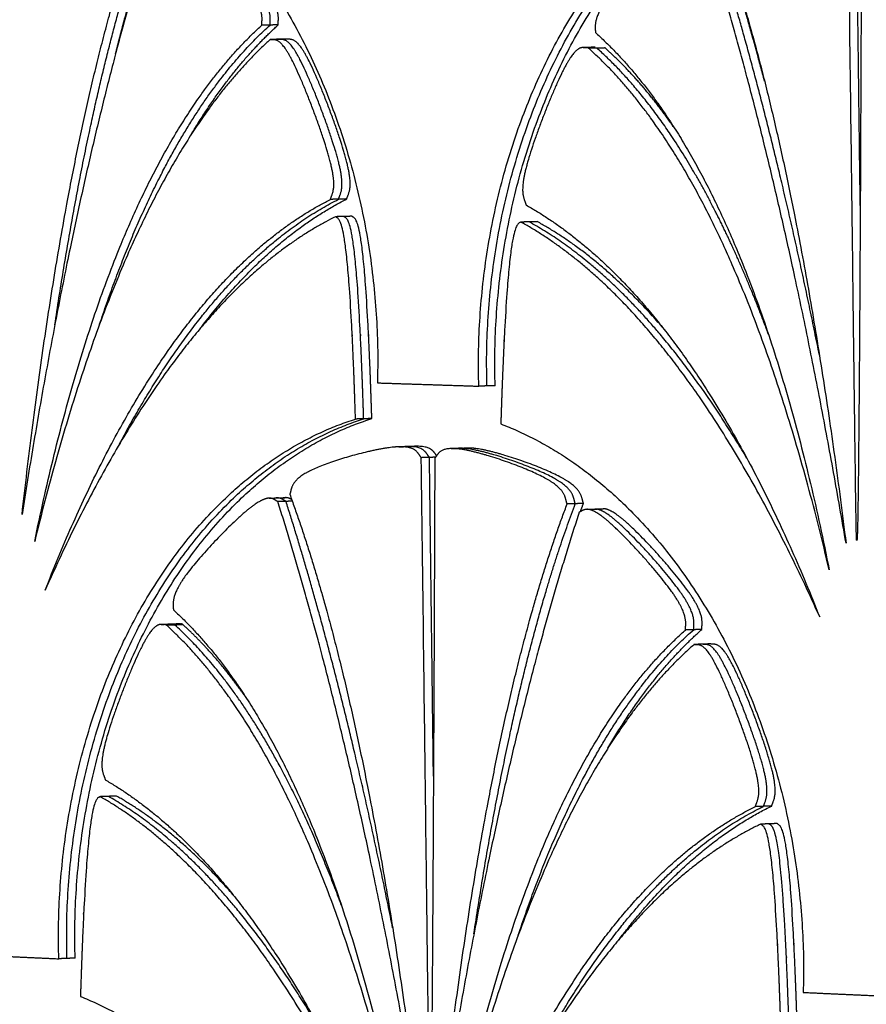
# Model space of a CAD drawing. Units: inches. Extents: x 675 to 1035, y -101 to 177.
# Drawn here: x 968 to 978, y 33 to 45 of the extents above; entities that cross this region are included whole.
import ezdxf

# ---------------------------------------------------------------- set-up
doc = ezdxf.new("R2010")
doc.units = ezdxf.units.IN
doc.header["$MEASUREMENT"] = 0
doc.layers.add('Make2D$Visible$Curves', color=7, linetype='Continuous', true_color=0x000000)

msp = doc.modelspace()

# ---------------------------------------------------------------- linework, layer by layer
at = {"layer": 'Make2D$Visible$Curves', "color": 18, "lineweight": -3, "true_color": 0x000000}
for points, weights, degree in [([(968.76482, 47.59907), (970.99511, 46.76771), (972.41107, 44.10719), (972.31806, 40.9012)], [498.843133722, 417.337861418, 416.279008278, 495.666574301], 3), ([(973.52985, 40.86175), (973.43647, 44.07971), (974.86489, 46.68222), (977.14462, 47.42576)], [494.592470909, 415.515567787, 414.456714646, 491.415911488], 3), ([(973.62763, 40.86464), (973.53424, 44.08209), (974.96269, 46.68419), (977.24246, 47.42762)], [494.670950154, 415.581488528, 414.522635388, 491.494390733], 3), ([(973.72538, 40.86753), (973.63199, 44.08446), (975.06046, 46.68615), (977.34026, 47.42948)], [494.7494294, 415.64740927, 414.58855613, 491.572869979], 3), ([(978.05252, 39.01576), (978.04234, 39.01684), (978.04216, 39.42705), (977.94614, 46.96894)], [490.624477858, 490.633342692, 490.633495938, 490.717076992], 3), ([(978.09374, 43.0244), (978.0809, 44.05404), (978.06467, 45.34717), (978.04399, 46.97087)], [490.752244918, 490.76342636, 490.777556717, 490.795556237], 3), ([(978.11046, 46.96541), (978.08295, 39.43565), (978.06278, 39.01609), (978.05257, 39.01575)], [490.574056751, 490.597995587, 490.61555288, 490.624432294], 3), ([(968.06638, 39.32667), (968.42497, 42.53614), (968.91735, 44.98032), (969.54422, 46.65895)], [499.472327381, 499.149090931, 498.70594239, 498.142881758], 3), ([(969.68597, 46.56281), (969.0537, 44.6004), (968.51401, 42.18832), (968.06638, 39.32667)], [498.015730898, 498.583362339, 499.0688945, 499.472327381], 3), ([(968.45849, 41.59563), (968.77754, 43.71402), (969.17191, 45.40253), (969.64193, 46.66091)], [499.285380147, 498.998077008, 498.64340396, 498.221361003], 3), ([(969.18522, 44.84135), (969.35656, 45.52497), (969.54135, 46.13215), (969.73961, 46.66286)], [498.79771496, 498.643731445, 498.477773208, 498.299840248], 3), ([(976.34376, 46.50701), (976.98754, 44.77536), (977.51448, 42.26683), (977.92391, 38.98085)], [492.116163452, 491.55310282, 491.093193992, 490.736436966], 3), ([(977.92391, 38.98085), (977.42252, 41.91886), (976.84726, 44.39717), (976.19859, 46.41618)], [490.736436966, 491.173390422, 491.67568287, 492.243314312], 3), ([(977.60562, 41.23238), (977.20885, 43.20845), (976.77238, 44.93699), (976.29641, 46.4182)], [491.177511305, 491.523739446, 491.905166864, 492.321793558], 3), ([(976.94967, 44.51195), (976.77091, 45.18812), (976.58575, 45.82421), (976.3942, 46.42022)], [491.914131951, 492.070472223, 492.232519174, 492.400272803], 3), ([(968.21735, 39.00377), (968.84307, 42.04577), (969.7481, 44.10583), (970.93517, 45.18221)], [499.336189078, 498.77274494, 497.960028447, 496.898039601], 3), ([(968.99402, 41.60238), (969.54246, 43.25474), (970.22177, 44.44903), (971.03291, 45.1844)], [498.803325536, 498.310616156, 497.701680593, 496.976518847], 3), ([(970.09809, 43.88626), (970.41458, 44.41602), (970.75872, 44.8495), (971.13061, 45.1866)], [497.978428975, 497.695010157, 497.387199863, 497.054998092], 3), ([(971.03291, 45.1844), (970.98404, 45.18331), (970.93517, 45.18221)], [496.976518847, 496.937279224, 496.898039601], 2), ([(971.13061, 45.1866), (971.08176, 45.1855), (971.03291, 45.1844)], [497.054998092, 497.015758469, 496.976518847], 2), ([(974.92578, 45.0946), (976.15634, 43.98968), (977.08969, 41.84654), (977.72283, 38.66346)], [493.360917095, 492.280329104, 491.463883046, 490.91157892], 3), ([(971.03178, 45.0081), (969.87357, 43.9638), (968.93617, 41.96152), (968.21735, 39.00377)], [496.811808563, 497.847559145, 498.689019317, 499.336189078], 3), ([(971.03598, 45.01188), (971.03482, 45.01081), (971.03378, 45.00985), (971.03178, 45.0081)], [496.808065813, 496.809096778, 496.810025723, 496.811808563], 3), ([(971.12952, 45.01032), (971.08066, 45.00921), (971.03178, 45.0081)], [496.890287809, 496.851048186, 496.811808563], 2), ([(971.13371, 45.0141), (971.08485, 45.01299), (971.03598, 45.01188)], [496.886545059, 496.847305436, 496.808065813], 2), ([(971.13371, 45.0141), (971.13256, 45.01303), (971.13152, 45.01207), (971.12952, 45.01032)], [496.886545059, 496.887576024, 496.888504968, 496.890287809], 3), ([(971.23142, 45.01632), (971.18257, 45.01521), (971.13371, 45.0141)], [496.965024304, 496.925784681, 496.886545059], 2), ([(974.77936, 44.91561), (974.82826, 44.91674), (974.87716, 44.91786)], [493.48980619, 493.529045812, 493.568285435], 2), ([(974.81088, 44.9151), (974.80095, 44.91487), (974.79062, 44.91587), (974.77936, 44.91561)], [493.462050649, 493.470791891, 493.479892037, 493.48980619], 3), ([(974.90868, 44.91735), (974.85979, 44.91623), (974.81088, 44.9151)], [493.540529894, 493.501290272, 493.462050649], 2), ([(974.82346, 44.91627), (974.81931, 44.91552), (974.81514, 44.9152), (974.81088, 44.9151)], [493.450979397, 493.454627806, 493.4583063, 493.462050649], 3), ([(974.84507, 44.90548), (974.83427, 44.91297), (974.8268, 44.91686), (974.82346, 44.91627)], [493.431951797, 493.441458425, 493.448036372, 493.450979397], 3), ([(974.92126, 44.91852), (974.87302, 44.91741), (974.82477, 44.9163)], [493.529458642, 493.49074564, 493.452032637], 2), ([(974.87716, 44.91786), (974.86538, 44.91759), (974.85259, 44.91595), (974.83819, 44.91008)], [493.568285435, 493.578657707, 493.58992095, 493.602596315], 3), ([(974.94287, 44.90774), (974.89398, 44.90661), (974.84507, 44.90548)], [493.510431043, 493.47119142, 493.431951797], 2), ([(977.72283, 38.66346), (976.99446, 41.76704), (976.03441, 43.84683), (974.84507, 44.90548)], [490.91157892, 491.547058748, 492.38718304, 493.431951797], 3), ([(974.90868, 44.91735), (974.89875, 44.91712), (974.88842, 44.91812), (974.87716, 44.91786)], [493.540529894, 493.549271136, 493.558371283, 493.568285435], 3), ([(974.92126, 44.91852), (974.91711, 44.91777), (974.91294, 44.91745), (974.90868, 44.91735)], [493.529458642, 493.533107051, 493.536785546, 493.540529894], 3), ([(975.04064, 44.90999), (974.99176, 44.90886), (974.94287, 44.90774)], [493.588910288, 493.549670665, 493.510431043], 2), ([(976.35914, 42.95729), (975.93011, 43.7993), (975.45795, 44.44934), (974.94287, 44.90774)], [492.266841081, 492.642897457, 493.057427444, 493.510431043], 3), ([(975.86649, 43.95835), (975.60472, 44.33585), (975.32942, 44.65304), (975.04064, 44.90999)], [492.862999765, 493.092867425, 493.334837599, 493.588910288], 3), ([(968.34218, 38.41864), (969.29749, 40.8645), (970.43454, 42.42548), (971.75554, 43.09765)], [499.223686248, 498.364341805, 497.345366237, 496.166759543], 3), ([(969.23295, 40.17072), (970.00654, 41.62702), (970.87899, 42.60374), (971.85121, 43.09911)], [498.588558162, 497.894448896, 497.113960559, 496.24709315], 3), ([(970.21143, 41.56873), (970.75079, 42.27561), (971.33056, 42.7871), (971.95101, 43.10269)], [497.876899089, 497.394295332, 496.876568314, 496.323718034], 3), ([(971.85329, 43.10017), (971.80442, 43.09891), (971.75554, 43.09765)], [496.245238789, 496.205999166, 496.166759543], 2), ([(971.85121, 43.09911), (971.8519, 43.09946), (971.8526, 43.09982), (971.85329, 43.10017)], [496.24709315, 496.246475074, 496.245856953, 496.245238789], 3), ([(971.95101, 43.10269), (971.90216, 43.10143), (971.85329, 43.10017)], [496.323718034, 496.284478411, 496.245238789], 2), ([(974.09596, 43.0306), (975.43443, 42.27587), (976.6061, 40.63339), (977.60884, 38.09912)], [494.092285667, 492.913678973, 491.886558556, 491.010924416], 3), ([(976.99654, 41.4794), (976.79591, 42.02447), (976.58343, 42.51709), (976.35914, 42.95729)], [491.709198472, 491.884588377, 492.070469247, 492.266841081], 3), ([(971.81598, 42.89035), (970.53825, 42.2545), (969.3808, 40.76246), (968.34218, 38.41864)], [496.112968957, 497.252636178, 498.289541941, 499.223686248], 3), ([(971.91373, 42.89291), (971.86486, 42.89163), (971.81598, 42.89035)], [496.191448203, 496.15220858, 496.112968957], 2), ([(972.01145, 42.89547), (971.9626, 42.89419), (971.91373, 42.89291)], [496.269927448, 496.230687825, 496.191448203], 2), ([(974.13281, 42.82855), (974.08392, 42.82726), (974.03502, 42.82597)], [494.224555498, 494.185315875, 494.146076253], 2), ([(977.60884, 38.09912), (976.52061, 40.53561), (975.32889, 42.10971), (974.03502, 42.82597)], [491.010924416, 491.96135842, 493.006409032, 494.146076253], 3), ([(974.23057, 42.83113), (974.18169, 42.82984), (974.13281, 42.82855)], [494.303034743, 494.263795121, 494.224555498], 2), ([(976.73864, 39.9963), (975.92198, 41.37563), (975.05321, 42.31913), (974.13281, 42.82855)], [491.93467865, 492.650030472, 493.413322754, 494.224555498], 3), ([(975.72407, 41.57158), (975.24237, 42.12698), (974.7445, 42.54672), (974.23057, 42.83113)], [492.988032462, 493.411397709, 493.849731803, 494.303034743], 3), ([(973.62763, 40.86464), (973.57875, 40.8632), (973.52985, 40.86175)], [494.670950154, 494.631710532, 494.592470909], 2), ([(973.72538, 40.86753), (973.67651, 40.86608), (973.62763, 40.86464)], [494.7494294, 494.710189777, 494.670950154], 2), ([(968.50565, 34.00758), (968.41393, 37.19776), (969.81677, 39.75941), (972.05555, 40.46833)], [499.076426643, 419.281986358, 418.223133218, 495.899867221], 3), ([(968.60334, 34.01152), (968.51162, 37.2012), (969.91449, 39.76245), (972.15331, 40.47127)], [499.154905888, 419.3479071, 418.289053959, 495.978346467], 3), ([(968.701, 34.01545), (968.60928, 37.20463), (970.01218, 39.76549), (972.25103, 40.47421)], [499.233385133, 419.413827841, 418.354974701, 496.056825712], 3), ([(972.15331, 40.47127), (972.10443, 40.4698), (972.05555, 40.46833)], [495.978346467, 495.939106844, 495.899867221], 2), ([(972.25103, 40.47421), (972.20217, 40.47274), (972.15331, 40.47127)], [496.056825712, 496.017586089, 495.978346467], 2), ([(973.79375, 40.41037), (976.06476, 39.54225), (977.50666, 36.8389), (977.41194, 33.60486)], [494.359177988, 413.571442847, 412.512589706, 491.182618567], 3), ([(972.57309, 40.13586), (972.62197, 40.13736), (972.67085, 40.13886)], [495.440135747, 495.47937537, 495.518614993], 2), ([(972.84263, 40.00582), (972.80185, 40.05309), (972.78853, 40.14247), (972.57309, 40.13586)], [495.201032725, 495.237193898, 495.249002413, 495.440135747], 3), ([(972.67085, 40.13886), (972.71972, 40.14036), (972.76858, 40.14186)], [495.518614993, 495.557854615, 495.597094238], 2), ([(972.9404, 40.00884), (972.89962, 40.0561), (972.8863, 40.14547), (972.67085, 40.13886)], [495.279511971, 495.315673143, 495.327481658, 495.518614993], 3), ([(973.0254, 40.02875), (972.992, 40.07756), (972.96039, 40.14774), (972.76858, 40.14186)], [495.369282131, 495.398901552, 495.426929335, 495.597094238], 3), ([(973.19838, 40.11512), (973.05412, 40.11069), (973.0394, 40.03893), (973.00399, 40.00031)], [494.885814518, 495.013592827, 495.026634527, 495.058012485], 3), ([(973.19838, 40.11512), (973.24727, 40.11662), (973.29616, 40.11813)], [494.885814518, 494.925054141, 494.964293764], 2), ([(973.29616, 40.11813), (973.2794, 40.11761), (973.26439, 40.11619), (973.25089, 40.11401)], [494.964293764, 494.979132674, 494.992424222, 495.004376822], 3), ([(973.29616, 40.11813), (973.34503, 40.11963), (973.3939, 40.12113)], [494.964293764, 495.003533386, 495.042773009], 2), ([(973.3939, 40.12113), (973.37716, 40.12061), (973.36216, 40.11919), (973.34867, 40.11702)], [495.042773009, 495.057598626, 495.070879653, 495.082823943], 3), ([(972.9404, 40.00884), (972.89152, 40.00733), (972.84263, 40.00582)], [495.279511971, 495.240272348, 495.201032725], 2), ([(972.94709, 32.12337), (972.93709, 32.12457), (972.93692, 32.53106), (972.84263, 40.00582)], [495.108433592, 495.117298426, 495.117451671, 495.201032725], 3), ([(973.01291, 40.01108), (972.97666, 40.00996), (972.9404, 40.00884)], [495.337730293, 495.308621132, 495.279511971], 2), ([(972.98806, 36.19404), (972.97564, 37.19848), (972.96007, 38.44993), (972.9404, 40.00884)], [495.237258688, 495.248269946, 495.262075521, 495.279511971], 3), ([(973.00399, 40.00031), (972.97698, 32.54115), (972.95717, 32.1238), (972.94715, 32.12337)], [495.058012485, 495.081944704, 495.099498908, 495.108380663], 3), ([(971.02163, 39.52103), (971.0705, 39.52257), (971.11937, 39.52412)], [496.820867426, 496.860107049, 496.899346671], 2), ([(971.12653, 39.47945), (971.09813, 39.4916), (971.07384, 39.52268), (971.02163, 39.52103)], [496.727270046, 496.752606425, 496.774276221, 496.820867426], 3), ([(971.11937, 39.52412), (971.10436, 39.52364), (971.08704, 39.52047), (971.06666, 39.51336)], [496.899346671, 496.91274197, 496.92819728, 496.946392005], 3), ([(971.11937, 39.52412), (971.16823, 39.52566), (971.21708, 39.5272)], [496.899346671, 496.938586294, 496.977825917], 2), ([(971.22427, 39.48255), (971.19587, 39.49469), (971.17158, 39.52577), (971.11937, 39.52412)], [496.805749291, 496.831085671, 496.852755466, 496.899346671], 3), ([(971.21708, 39.5272), (971.20206, 39.52673), (971.18473, 39.52355), (971.16433, 39.51643)], [496.977825917, 496.991227884, 497.006691914, 497.024898428], 3), ([(971.29267, 39.50289), (971.27345, 39.51536), (971.25124, 39.52828), (971.21708, 39.5272)], [496.910371348, 496.927525678, 496.947341249, 496.977825917], 3), ([(971.29916, 39.48492), (971.26172, 39.48373), (971.22427, 39.48255)], [496.865900177, 496.835824734, 496.805749291], 2), ([(971.2691, 39.56768), (971.9013, 37.84381), (972.41874, 35.35155), (972.8208, 32.09033)], [496.600119186, 496.037058554, 495.577149725, 495.220392699], 3), ([(971.22427, 39.48255), (971.1754, 39.481), (971.12653, 39.47945)], [496.805749291, 496.766509668, 496.727270046], 2), ([(972.8208, 32.09033), (972.32845, 35.00784), (971.76354, 37.47075), (971.12653, 39.47945)], [495.220392699, 495.657346155, 496.159638604, 496.727270046], 3), ([(972.49971, 34.37903), (972.11281, 36.32067), (971.6876, 38.02177), (971.22427, 39.48255)], [495.67054501, 496.014359206, 496.392760633, 496.805749291], 3), ([(973.08259, 32.07217), (973.44771, 35.30599), (973.94905, 37.76586), (974.58735, 39.45151)], [494.988371647, 494.665135197, 494.221986656, 493.658926024], 3), ([(973.47213, 34.30607), (973.79839, 36.4643), (974.20262, 38.18057), (974.68515, 39.45463)], [494.808523638, 494.519970633, 494.162931177, 493.73740527], 3), ([(974.68515, 39.45463), (974.63626, 39.45307), (974.58735, 39.45151)], [493.73740527, 493.698165647, 493.658926024], 2), ([(974.78292, 39.45775), (974.73404, 39.45619), (974.68515, 39.45463)], [493.815884515, 493.776644892, 493.73740527], 2), ([(974.82189, 39.38763), (974.77975, 39.38628), (974.75738, 39.36175), (974.7317, 39.35264)], [493.452358446, 493.489464521, 493.509159088, 493.531775164], 3), ([(974.74607, 39.3592), (974.7583, 39.39234), (974.77058, 39.42519), (974.78292, 39.45775)], [493.848353314, 493.837575051, 493.826752118, 493.815884515], 3), ([(974.82189, 39.38763), (974.8708, 39.38919), (974.91969, 39.39076)], [493.452358446, 493.491598069, 493.530837692], 2), ([(974.91969, 39.39076), (974.96858, 39.39232), (975.01746, 39.39389)], [493.530837692, 493.570077314, 493.609316937], 2), ([(974.7317, 39.35264), (974.08789, 37.3807), (973.53837, 34.95384), (973.08259, 32.07217)], [493.531775164, 494.099406606, 494.584938767, 494.988371647], 3), ([(978.05275, 39.01576), (978.05266, 39.01576), (978.05257, 39.01575)], [490.624572853, 490.624502574, 490.624432294], 2), ([(969.87657, 38.18534), (971.08504, 37.07537), (972.0016, 34.94023), (972.62335, 31.77825)], [497.844872828, 496.764284837, 495.947838779, 495.395534654], 3), ([(969.72953, 38.00968), (969.77839, 38.01134), (969.82725, 38.013)], [497.976670666, 498.015910288, 498.055149911], 2), ([(969.7662, 38.00892), (969.75476, 38.00853), (969.74281, 38.01014), (969.72953, 38.00968)], [497.943796076, 497.954056677, 497.964764622, 497.976670666], 3), ([(969.86392, 38.01224), (969.81506, 38.01058), (969.7662, 38.00892)], [498.022275321, 497.983035699, 497.943796076], 2), ([(969.77609, 38.00987), (969.77282, 38.00932), (969.76953, 38.00903), (969.7662, 38.00892)], [497.93493513, 497.937863237, 497.940810722, 497.943796076], 3), ([(969.79731, 37.99892), (969.78671, 38.00647), (969.77937, 38.01042), (969.77609, 38.00987)], [497.915907531, 497.925414159, 497.931992106, 497.93493513], 3), ([(969.77658, 38.00991), (969.82545, 38.01157), (969.8743, 38.01323)], [497.93448815, 497.973727772, 498.012967395], 2), ([(969.89503, 38.00224), (969.84617, 38.00058), (969.79731, 37.99892)], [497.994386776, 497.955147154, 497.915907531], 2), ([(972.62335, 31.77825), (971.90809, 34.8626), (970.96531, 36.9353), (969.79731, 37.99892)], [495.395534654, 496.031014481, 496.871138774, 497.915907531], 3), ([(969.82725, 38.013), (969.82062, 38.01278), (969.81367, 38.01204), (969.80628, 38.01029)], [498.055149911, 498.06108822, 498.067324576, 498.073952128], 3), ([(969.82725, 38.013), (969.87609, 38.01466), (969.92493, 38.01632)], [498.055149911, 498.094389534, 498.133629156], 2), ([(969.86392, 38.01224), (969.85247, 38.01185), (969.84053, 38.01345), (969.82725, 38.013)], [498.022275322, 498.032535922, 498.043243867, 498.055149911], 3), ([(969.9616, 38.01556), (969.91276, 38.0139), (969.86392, 38.01224)], [498.100754567, 498.061514944, 498.022275321], 2), ([(969.8738, 38.01318), (969.87053, 38.01263), (969.86725, 38.01235), (969.86392, 38.01224)], [498.013414375, 498.016342482, 498.019289967, 498.022275322], 3), ([(969.8743, 38.01323), (969.92293, 38.01488), (969.97156, 38.01654)], [498.012967395, 498.052036237, 498.091105078], 2), ([(969.89503, 38.00224), (969.88493, 38.00943), (969.87779, 38.01335), (969.8743, 38.01323)], [497.994386776, 498.003438879, 498.009835655, 498.012967395], 3), ([(969.99271, 38.00556), (969.94387, 38.0039), (969.89503, 38.00224)], [498.072866022, 498.033626399, 497.994386776], 2), ([(971.88585, 34.65084), (971.31762, 36.19459), (970.65379, 37.31141), (969.89503, 38.00224)], [496.216261621, 496.722483468, 497.315191854, 497.994386776], 3), ([(969.92493, 38.01632), (969.91829, 38.01609), (969.91132, 38.01536), (969.9039, 38.0136)], [498.133629156, 498.139582583, 498.145835575, 498.152481997], 3), ([(969.9616, 38.01556), (969.95016, 38.01517), (969.93821, 38.01677), (969.92493, 38.01632)], [498.100754567, 498.111015167, 498.121723112, 498.133629156], 3), ([(969.97163, 38.01654), (969.9718, 38.01654), (969.97198, 38.01655)], [498.091158567, 498.091302604, 498.09144664], 2), ([(969.99271, 38.00556), (969.98261, 38.01275), (969.97548, 38.01667), (969.97198, 38.01655)], [498.072866022, 498.081918125, 498.0883149, 498.09144664], 3), ([(970.72323, 37.16803), (970.49038, 37.49505), (970.24686, 37.77421), (969.99271, 38.00556)], [497.418928646, 497.627187377, 497.845166502, 498.072866022], 3), ([(973.23631, 31.74434), (973.87342, 34.80567), (974.79496, 36.87252), (976.00373, 37.9431)], [494.852233345, 494.288789206, 493.476072714, 492.414083868], 3), ([(974.00292, 34.29129), (974.56524, 35.9865), (975.26445, 37.20519), (976.10155, 37.94647)], [494.339258127, 493.843078136, 493.227513132, 492.492563113], 3), ([(975.07506, 36.52879), (975.4172, 37.11538), (975.79191, 37.58911), (976.19933, 37.94983)], [493.558610691, 493.257657399, 492.928467954, 492.571042358], 3), ([(976.10155, 37.94647), (976.05264, 37.94478), (976.00373, 37.9431)], [492.492563113, 492.45332349, 492.414083868], 2), ([(976.19933, 37.94983), (976.15044, 37.94815), (976.10155, 37.94647)], [492.571042358, 492.531802736, 492.492563113], 2), ([(976.10211, 37.76614), (974.92272, 36.72755), (973.96822, 34.71943), (973.23631, 31.74434)], [492.32785283, 493.363603412, 494.205063583, 494.852233345], 3), ([(976.10638, 37.7699), (976.1052, 37.76884), (976.10414, 37.76788), (976.10211, 37.76614)], [492.32411008, 492.325141045, 492.32606999, 492.32785283], 3), ([(976.13393, 37.76724), (976.11802, 37.76669), (976.10211, 37.76614)], [492.353383852, 492.340618341, 492.32785283], 2), ([(976.2042, 37.77329), (976.15529, 37.77159), (976.10638, 37.7699)], [492.402589325, 492.363349703, 492.32411008], 2), ([(976.30198, 37.77668), (976.25309, 37.77499), (976.2042, 37.77329)], [492.481068571, 492.441828948, 492.402589325], 2), ([(969.06162, 36.15004), (970.3761, 35.38581), (971.52672, 33.74391), (972.51141, 31.2204)], [498.5762414, 497.397634706, 496.37051429, 495.494880149], 3), ([(969.09948, 35.95163), (969.05063, 35.94981), (969.00178, 35.94799)], [498.708511231, 498.669271609, 498.630031986], 2), ([(972.51141, 31.2204), (971.44277, 33.64806), (970.27245, 35.22243), (969.00178, 35.94799)], [495.494880149, 496.445314153, 497.490364766, 498.630031986], 3), ([(969.19715, 35.95527), (969.14832, 35.95345), (969.09948, 35.95163)], [498.786990477, 498.747750854, 498.708511231], 2), ([(971.62724, 33.16673), (970.83437, 34.51455), (969.99163, 35.4423), (969.09948, 35.95163)], [496.44652164, 497.153814485, 497.907811015, 498.708511231], 3), ([(970.58708, 34.77787), (970.13795, 35.29036), (969.67461, 35.68273), (969.19715, 35.95527)], [497.54067419, 497.942716423, 498.358155185, 498.786990477], 3), ([(975.19663, 34.2241), (975.76467, 34.97571), (976.37728, 35.51326), (977.03475, 35.83617)], [493.451637609, 492.952383414, 492.415091645, 491.839762301], 3), ([(976.93695, 35.83247), (976.88804, 35.83061), (976.83912, 35.82876)], [491.761283055, 491.722043433, 491.68280381], 2), ([(976.88708, 35.80752), (976.90368, 35.81597), (976.9203, 35.82429), (976.93695, 35.83247)], [491.804870153, 491.79036546, 491.775836427, 491.761283055], 3), ([(977.03475, 35.83617), (976.98585, 35.83432), (976.93695, 35.83247)], [491.839762301, 491.800522678, 491.761283055], 2), ([(973.3634, 31.15226), (974.33613, 33.60768), (975.49394, 35.16786), (976.83912, 35.82876)], [494.739730514, 493.880386072, 492.861410503, 491.68280381], 3), ([(974.24067, 32.85866), (975.02268, 34.32333), (975.90451, 35.30687), (976.88708, 35.80752)], [494.129349686, 493.44018317, 492.665356659, 491.804870153], 3), ([(976.90066, 35.61878), (975.59954, 34.99396), (974.42096, 33.50362), (973.3634, 31.15226)], [491.629013224, 492.768680444, 493.805586208, 494.739730514], 3), ([(976.99849, 35.62252), (976.94958, 35.62065), (976.90066, 35.61878)], [491.707492469, 491.668252847, 491.629013224], 2), ([(977.09629, 35.62627), (977.0474, 35.62439), (976.99849, 35.62252)], [491.785971715, 491.746732092, 491.707492469], 2), ([(977.05047, 35.57137), (977.03132, 35.60895), (977.01366, 35.61386), (976.99849, 35.62252)], [491.662079926, 491.678812536, 491.694241194, 491.707492469], 3), ([(968.60334, 34.01152), (968.5545, 34.00955), (968.50565, 34.00758)], [499.154905888, 499.115666265, 499.076426643], 2), ([(968.701, 34.01545), (968.65217, 34.01349), (968.60334, 34.01152)], [499.233385133, 499.194145511, 499.154905888], 2), ([(968.76482, 33.55704), (970.99511, 32.6692), (972.41107, 29.97282), (972.31806, 26.76918)], [498.843133722, 417.337861418, 416.279008278, 495.666574301], 3)]:
    msp.add_rational_spline(points, weights, degree=degree, dxfattribs=at)
for points, weights, knots in [([(970.93517, 45.18221), (970.93261, 45.26235), (970.9739, 45.34335), (970.79393, 45.60486), (970.61407, 45.8662), (970.21353, 46.30739), (969.99447, 46.48624), (969.88487, 46.57572), (969.82063, 46.5996), (969.77732, 46.59873)], [496.898039601, 496.900329295, 496.863472812, 497.024165347, 497.184857882, 497.543099433, 497.739245449, 497.837437469, 497.895007193, 497.933825803], [-584.81336293, -584.81336293, -584.81336293, -584.81336293, -584.07588805, -584.07588805, -584.07588805, -583.33841316, -583.33841316, -583.33841316, -582.96922826, -582.96922826, -582.96922826, -582.96922826]), ([(971.03291, 45.1844), (971.03034, 45.26453), (971.07163, 45.34552), (970.89166, 45.60699), (970.7118, 45.86828), (970.31125, 46.30941), (970.09219, 46.48823), (969.98258, 46.57769), (969.91835, 46.60156), (969.87504, 46.60069)], [496.976518847, 496.97880854, 496.941952058, 497.102644592, 497.263337127, 497.621578679, 497.817724694, 497.915916714, 497.973486438, 498.012305048], [-584.81336293, -584.81336293, -584.81336293, -584.81336293, -584.07588805, -584.07588805, -584.07588805, -583.33841316, -583.33841316, -583.33841316, -582.96922826, -582.96922826, -582.96922826, -582.96922826]), ([(971.13061, 45.1866), (971.12805, 45.26671), (971.16934, 45.34769), (970.98936, 45.60911), (970.8095, 45.87036), (970.40894, 46.31142), (970.18987, 46.49021), (970.08027, 46.57966), (970.01603, 46.60353), (969.97272, 46.60266)], [497.054998092, 497.057287786, 497.020431303, 497.181123838, 497.341816372, 497.700057924, 497.89620394, 497.994395959, 498.051965684, 498.090784293], [-584.81336293, -584.81336293, -584.81336293, -584.81336293, -584.07588805, -584.07588805, -584.07588805, -583.33841316, -583.33841316, -583.33841316, -582.96922826, -582.96922826, -582.96922826, -582.96922826]), ([(976.09477, 46.45692), (976.0507, 46.45601), (975.98674, 46.43194), (975.88317, 46.35293), (975.65961, 46.1824), (975.25178, 45.75615), (975.06903, 45.50144), (974.89519, 45.25916), (974.92476, 45.17171), (974.92578, 45.0946)], [492.334280886, 492.372903563, 492.428973428, 492.519799761, 492.715945776, 493.074187328, 493.234879863, 493.387832939, 493.361807911, 493.360917095], [-277.86069514, -277.86069514, -277.86069514, -277.86069514, -277.51920394, -277.51920394, -277.51920394, -276.78172905, -276.78172905, -276.78172905, -276.07977328, -276.07977328, -276.07977328, -276.07977328]), ([(971.75554, 43.09765), (971.77617, 43.17263), (971.83729, 43.22477), (971.75174, 43.55659), (971.66622, 43.88831), (971.43421, 44.49919), (971.28962, 44.77703), (971.14511, 45.05472), (971.08783, 44.9999), (971.03598, 45.01188)], [496.166759543, 496.148403272, 496.094009625, 496.170142596, 496.246275568, 496.452935158, 496.581816427, 496.710697695, 496.761800642, 496.808065813], [44.75155635, 44.75155635, 44.75155635, 44.75155635, 45.48903123, 45.48903123, 45.48903123, 46.22650612, 46.22650612, 46.22650612, 46.963981, 46.963981, 46.963981, 46.963981]), ([(971.85329, 43.10017), (971.87392, 43.17514), (971.93504, 43.22727), (971.84949, 43.55904), (971.76397, 43.89071), (971.53196, 44.50149), (971.38737, 44.77928), (971.24285, 45.05693), (971.18556, 45.00212), (971.13371, 45.0141)], [496.245238789, 496.226882517, 496.17248887, 496.248621842, 496.324754813, 496.531414404, 496.660295672, 496.789176941, 496.840279887, 496.886545059], [44.75155635, 44.75155635, 44.75155635, 44.75155635, 45.48903123, 45.48903123, 45.48903123, 46.22650612, 46.22650612, 46.22650612, 46.963981, 46.963981, 46.963981, 46.963981]), ([(971.95101, 43.10269), (971.97164, 43.17765), (972.03276, 43.22978), (971.94721, 43.56149), (971.86169, 43.89311), (971.62967, 44.50379), (971.48508, 44.78154), (971.34056, 45.05915), (971.28327, 45.00434), (971.23142, 45.01632)], [496.323718034, 496.305361763, 496.250968115, 496.327101087, 496.403234059, 496.609893649, 496.738774918, 496.867656186, 496.918759133, 496.965024304], [44.75155635, 44.75155635, 44.75155635, 44.75155635, 45.48903123, 45.48903123, 45.48903123, 46.22650612, 46.22650612, 46.22650612, 46.963981, 46.963981, 46.963981, 46.963981]), ([(974.77936, 44.91561), (974.73428, 44.91457), (974.6744, 44.89341), (974.56658, 44.69295), (974.42036, 44.42111), (974.18606, 43.81969), (974.09979, 43.49126), (974.01355, 43.16293), (974.07516, 43.10708), (974.09596, 43.0306)], [493.48980619, 493.529498195, 493.58223755, 493.677228783, 493.806110051, 494.012769642, 494.088902613, 494.165035585, 494.110641938, 494.092285667], [-175.60546132, -175.60546132, -175.60546132, -175.60546132, -175.0619095, -175.0619095, -175.0619095, -174.32443461, -174.32443461, -174.32443461, -173.58695973, -173.58695973, -173.58695973, -173.58695973]), ([(972.05555, 40.46833), (972.05061, 40.62578), (972.04556, 40.77285), (972.04042, 40.91024), (971.96658, 42.88125), (971.8732, 42.85811), (971.81598, 42.89035)], [495.899867221, 495.904257527, 495.908749133, 495.913325267, 495.978986952, 496.062051757, 496.112968957], [-56.219395114, -56.219395114, -56.219395114, -56.219395114, -56.17134715, -56.17134715, -56.17134715, -55.481920229, -55.481920229, -55.481920229, -55.481920229]), ([(972.15331, 40.47127), (972.14837, 40.6287), (972.14332, 40.77575), (972.13817, 40.91311), (972.06433, 42.88381), (971.97096, 42.86068), (971.91373, 42.89291)], [495.978346467, 495.982736772, 495.987228378, 495.991804513, 496.057466197, 496.140531002, 496.191448203], [-56.219395114, -56.219395114, -56.219395114, -56.219395114, -56.17134715, -56.17134715, -56.17134715, -55.481920229, -55.481920229, -55.481920229, -55.481920229]), ([(972.25103, 40.47421), (972.24609, 40.63162), (972.24104, 40.77864), (972.23589, 40.91598), (972.16206, 42.88637), (972.06868, 42.86324), (972.01145, 42.89547)], [496.056825712, 496.061216017, 496.065707624, 496.070283758, 496.135945443, 496.219010248, 496.269927448], [-56.219395114, -56.219395114, -56.219395114, -56.219395114, -56.17134715, -56.17134715, -56.17134715, -55.481920229, -55.481920229, -55.481920229, -55.481920229]), ([(974.03502, 42.82597), (973.97735, 42.79694), (973.8833, 42.82562), (973.80898, 40.85266), (973.8038, 40.71518), (973.79872, 40.56798), (973.79375, 40.41037)], [494.146076253, 494.196993453, 494.280058258, 494.345719942, 494.350296077, 494.354787683, 494.359177988], [-73.353483151, -73.353483151, -73.353483151, -73.353483151, -72.664056229, -72.664056229, -72.664056229, -72.616008266, -72.616008266, -72.616008266, -72.616008266]), ([(972.31806, 40.9012), (972.51966, 40.89464), (972.7214, 40.88807), (972.9233, 40.8815), (973.12534, 40.87492), (973.32752, 40.86834), (973.52985, 40.86175)], [495.666574301, 495.487557069, 495.308539837, 495.129522605, 494.950505373, 494.771488141, 494.592470909], [-65.13633282, -65.13633282, -65.13633282, -65.13633282, -64.41770169, -64.41770169, -64.41770169, -63.69907056, -63.69907056, -63.69907056, -63.69907056]), ([(972.57309, 40.13586), (972.55903, 40.13543), (972.54411, 40.13459), (972.52827, 40.13331), (972.26987, 40.11231), (971.76601, 39.97241), (971.5222, 39.85363), (971.2786, 39.73494), (971.29415, 39.63711), (971.2691, 39.56768)], [495.440135747, 495.452611725, 495.465851745, 495.479912449, 495.709384673, 496.157443167, 496.374543176, 496.591643185, 496.577784709, 496.600119186], [-381.32324096, -381.32324096, -381.32324096, -381.32324096, -381.27805285, -381.27805285, -381.27805285, -380.54057797, -380.54057797, -380.54057797, -379.80310308, -379.80310308, -379.80310308, -379.80310308]), ([(972.67085, 40.13886), (972.65679, 40.13843), (972.64187, 40.13759), (972.62603, 40.1363), (972.62385, 40.13613), (972.62165, 40.13594), (972.61943, 40.13575)], [495.518614993, 495.531090971, 495.54433099, 495.558391695, 495.560330789, 495.562285491, 495.564255531], [-381.3232409637, -381.3232409637, -381.3232409637, -381.3232409637, -381.2780528516, -381.2780528516, -381.2780528516, -381.2718210157, -381.2718210157, -381.2718210157, -381.2718210157]), ([(972.76858, 40.14186), (972.75453, 40.14143), (972.73961, 40.14059), (972.72377, 40.1393), (972.70396, 40.13769), (972.68271, 40.13539), (972.66025, 40.13244)], [495.597094238, 495.609570216, 495.622810235, 495.63687094, 495.654449983, 495.673311808, 495.693254315], [-381.323240964, -381.323240964, -381.323240964, -381.323240964, -381.278052852, -381.278052852, -381.278052852, -381.22155755, -381.22155755, -381.22155755, -381.22155755]), ([(974.58735, 39.45151), (974.56201, 39.52312), (974.57774, 39.62043), (974.33146, 39.75676), (974.0854, 39.89297), (973.57826, 40.06787), (973.31888, 40.10649), (973.27081, 40.11365), (973.23124, 40.11613), (973.19838, 40.11512)], [493.658926024, 493.681260501, 493.667402025, 493.884502034, 494.101602043, 494.549660537, 494.779132761, 494.821686999, 494.856724174, 494.885814518], [-481.05451402, -481.05451402, -481.05451402, -481.05451402, -480.31703913, -480.31703913, -480.31703913, -479.57956425, -479.57956425, -479.57956425, -479.44280398, -479.44280398, -479.44280398, -479.44280398]), ([(974.68515, 39.45463), (974.6598, 39.52622), (974.67553, 39.62353), (974.42925, 39.75983), (974.18319, 39.89601), (973.67604, 40.07088), (973.41666, 40.1095), (973.36859, 40.11665), (973.32901, 40.11914), (973.29616, 40.11813)], [493.73740527, 493.759739746, 493.74588127, 493.962981279, 494.180081288, 494.628139782, 494.857612006, 494.900166245, 494.935203419, 494.964293764], [-481.05451402, -481.05451402, -481.05451402, -481.05451402, -480.31703913, -480.31703913, -480.31703913, -479.57956425, -479.57956425, -479.57956425, -479.44280398, -479.44280398, -479.44280398, -479.44280398]), ([(974.78292, 39.45775), (974.75757, 39.52933), (974.7733, 39.62662), (974.52701, 39.7629), (974.28095, 39.89906), (973.77379, 40.07389), (973.51441, 40.1125), (973.46633, 40.11966), (973.42676, 40.12214), (973.3939, 40.12113)], [493.815884515, 493.838218992, 493.824360515, 494.041460524, 494.258560533, 494.706619027, 494.936091251, 494.97864549, 495.013682664, 495.042773009], [-481.05451402, -481.05451402, -481.05451402, -481.05451402, -480.31703913, -480.31703913, -480.31703913, -479.57956425, -479.57956425, -479.57956425, -479.44280398, -479.44280398, -479.44280398, -479.44280398]), ([(971.02163, 39.52103), (970.97846, 39.51967), (970.91621, 39.49593), (970.81678, 39.42063), (970.59724, 39.25437), (970.19672, 38.83695), (970.01725, 38.58677), (969.84654, 38.34879), (969.87558, 38.26178), (969.87657, 38.18534)], [496.820867426, 496.859397229, 496.914970512, 497.003755494, 497.19990151, 497.558143062, 497.718835596, 497.871788673, 497.845763644, 497.844872828], [-277.85302002, -277.85302002, -277.85302002, -277.85302002, -277.51920394, -277.51920394, -277.51920394, -276.78172905, -276.78172905, -276.78172905, -276.07977328, -276.07977328, -276.07977328, -276.07977328]), ([(976.00373, 37.9431), (976.00112, 38.02401), (976.04316, 38.1052), (975.8599, 38.37145), (975.67675, 38.63753), (975.26889, 39.08799), (975.04583, 39.27133), (974.93182, 39.36504), (974.86601, 39.38904), (974.82189, 39.38763)], [492.414083868, 492.416373562, 492.379517079, 492.540209614, 492.700902148, 493.0591437, 493.255289715, 493.355601785, 493.413518482, 493.452358446], [-584.81336293, -584.81336293, -584.81336293, -584.81336293, -584.07588805, -584.07588805, -584.07588805, -583.33841316, -583.33841316, -583.33841316, -582.96125724, -582.96125724, -582.96125724, -582.96125724]), ([(976.10155, 37.94647), (976.09893, 38.02736), (976.14098, 38.10854), (975.95771, 38.37475), (975.77457, 38.64078), (975.3667, 39.09117), (975.14363, 39.27448), (975.02962, 39.36818), (974.96381, 39.39217), (974.91969, 39.39076)], [492.492563113, 492.494852807, 492.457996324, 492.618688859, 492.779381393, 493.137622945, 493.333768961, 493.43408103, 493.491997727, 493.530837692], [-584.81336293, -584.81336293, -584.81336293, -584.81336293, -584.07588805, -584.07588805, -584.07588805, -583.33841316, -583.33841316, -583.33841316, -582.96125724, -582.96125724, -582.96125724, -582.96125724]), ([(976.19933, 37.94983), (976.19672, 38.03071), (976.23877, 38.11188), (976.0555, 38.37805), (975.87235, 38.64403), (975.46447, 39.09435), (975.2414, 39.27763), (975.12739, 39.37131), (975.06158, 39.3953), (975.01746, 39.39389)], [492.571042358, 492.573332052, 492.53647557, 492.697168104, 492.857860639, 493.216102191, 493.412248206, 493.512560275, 493.570476972, 493.609316937], [-584.81336293, -584.81336293, -584.81336293, -584.81336293, -584.07588805, -584.07588805, -584.07588805, -583.33841316, -583.33841316, -583.33841316, -582.96125724, -582.96125724, -582.96125724, -582.96125724]), ([(969.72953, 38.00968), (969.68563, 38.00819), (969.62714, 37.98425), (969.52382, 37.7917), (969.38021, 37.52408), (969.15011, 36.93094), (969.06538, 36.60651), (968.98069, 36.28219), (969.0412, 36.22609), (969.06162, 36.15004)], [497.976670666, 498.016034603, 498.068495027, 498.161184516, 498.290065785, 498.496725375, 498.572858347, 498.648991319, 498.594597671, 498.5762414], [-175.59229045, -175.59229045, -175.59229045, -175.59229045, -175.0619095, -175.0619095, -175.0619095, -174.32443461, -174.32443461, -174.32443461, -173.58695973, -173.58695973, -173.58695973, -173.58695973]), ([(976.83912, 35.82876), (976.86012, 35.90415), (976.92236, 35.95597), (976.83525, 36.29194), (976.74816, 36.62781), (976.5119, 37.2473), (976.36467, 37.52957), (976.2175, 37.81169), (976.15917, 37.75713), (976.10638, 37.7699)], [491.68280381, 491.664447539, 491.610053891, 491.686186863, 491.762319835, 491.968979425, 492.097860693, 492.226741962, 492.277844908, 492.32411008], [44.75155635, 44.75155635, 44.75155635, 44.75155635, 45.48903123, 45.48903123, 45.48903123, 46.22650612, 46.22650612, 46.22650612, 46.963981, 46.963981, 46.963981, 46.963981]), ([(976.93695, 35.83247), (976.95795, 35.90785), (977.02019, 35.95965), (976.93308, 36.29557), (976.84599, 36.63139), (976.60973, 37.25078), (976.46249, 37.53301), (976.31532, 37.81508), (976.25699, 37.76052), (976.2042, 37.77329)], [491.761283055, 491.742926784, 491.688533137, 491.764666108, 491.84079908, 492.04745867, 492.176339939, 492.305221207, 492.356324154, 492.402589325], [44.75155635, 44.75155635, 44.75155635, 44.75155635, 45.48903123, 45.48903123, 45.48903123, 46.22650612, 46.22650612, 46.22650612, 46.963981, 46.963981, 46.963981, 46.963981]), ([(977.03475, 35.83617), (977.05575, 35.91154), (977.11799, 35.96334), (977.03088, 36.29921), (976.94379, 36.63497), (976.70752, 37.25426), (976.56028, 37.53644), (976.41312, 37.81847), (976.35478, 37.76392), (976.30198, 37.77668)], [491.839762301, 491.821406029, 491.767012382, 491.843145354, 491.919278325, 492.125937916, 492.254819184, 492.383700453, 492.434803399, 492.481068571], [44.75155635, 44.75155635, 44.75155635, 44.75155635, 45.48903123, 45.48903123, 45.48903123, 46.22650612, 46.22650612, 46.22650612, 46.963981, 46.963981, 46.963981, 46.963981]), ([(969.00178, 35.94799), (968.94514, 35.91993), (968.85277, 35.94949), (968.77978, 33.99518), (968.77469, 33.859), (968.7697, 33.71318), (968.76482, 33.55704)], [498.630031986, 498.680949186, 498.764013991, 498.829675676, 498.83425181, 498.838743417, 498.843133722], [-73.353483151, -73.353483151, -73.353483151, -73.353483151, -72.664056229, -72.664056229, -72.664056229, -72.616008266, -72.616008266, -72.616008266, -72.616008266]), ([(977.14462, 33.1715), (977.1396, 33.33046), (977.13445, 33.47894), (977.12921, 33.61764), (977.05402, 35.60761), (976.95893, 35.58549), (976.90066, 35.61878)], [491.415911488, 491.420301793, 491.4247934, 491.429369534, 491.495031219, 491.578096024, 491.629013224], [-56.219395114, -56.219395114, -56.219395114, -56.219395114, -56.17134715, -56.17134715, -56.17134715, -55.481920229, -55.481920229, -55.481920229, -55.481920229]), ([(977.34026, 33.17977), (977.33523, 33.33868), (977.33009, 33.48711), (977.32485, 33.62577), (977.24966, 35.6151), (977.15457, 35.59299), (977.09629, 35.62627)], [491.572869979, 491.577260284, 491.58175189, 491.586328025, 491.651989709, 491.735054514, 491.785971715], [-56.219395114, -56.219395114, -56.219395114, -56.219395114, -56.17134715, -56.17134715, -56.17134715, -55.481920229, -55.481920229, -55.481920229, -55.481920229]), ([(977.24246, 33.17564), (977.23743, 33.33457), (977.23229, 33.48302), (977.22705, 33.62171), (977.17142, 35.0936), (977.10491, 35.46452), (977.05047, 35.57137)], [491.494390733, 491.498781039, 491.503272645, 491.507848779, 491.556421915, 491.614518525, 491.662079926], [-56.219395114, -56.219395114, -56.219395114, -56.219395114, -56.17134715, -56.17134715, -56.17134715, -55.661344583, -55.661344583, -55.661344583, -55.661344583]), ([(967.31551, 34.06139), (967.51351, 34.05244), (967.71165, 34.04348), (967.90994, 34.03451), (968.10836, 34.02554), (968.30694, 34.01656), (968.50565, 34.00758)], [500.150530034, 499.971512802, 499.79249557, 499.613478338, 499.434461106, 499.255443875, 499.076426643], [-65.13633282, -65.13633282, -65.13633282, -65.13633282, -64.41770169, -64.41770169, -64.41770169, -63.69907056, -63.69907056, -63.69907056, -63.69907056]), ([(977.41194, 33.60486), (977.61724, 33.59558), (977.82269, 33.58629), (978.02829, 33.57699), (978.23404, 33.56769), (978.43994, 33.55838), (978.64599, 33.54906)], [491.182618567, 491.003601335, 490.824584103, 490.645566871, 490.46654964, 490.287532408, 490.108515176], [-65.13633282, -65.13633282, -65.13633282, -65.13633282, -64.41770169, -64.41770169, -64.41770169, -63.69907056, -63.69907056, -63.69907056, -63.69907056])]:
    msp.add_rational_spline(points, weights, degree=3, knots=knots, dxfattribs=at)

doc.saveas('drawing.dxf')
